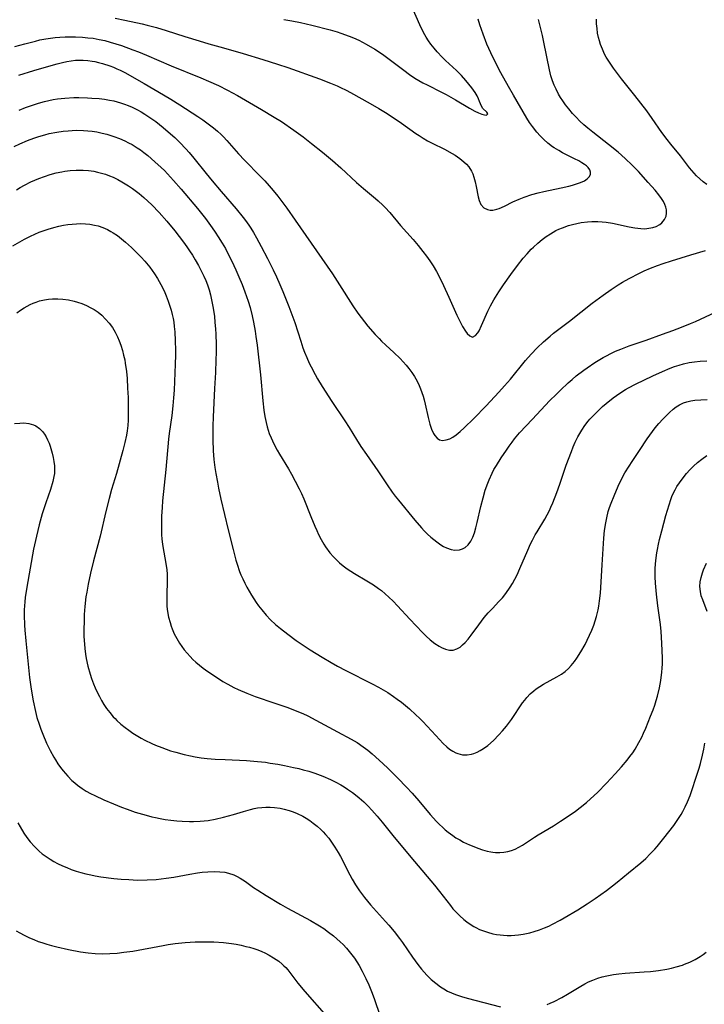
# Model space of a CAD drawing. Units: inches. Extents: x 2124565 to 2130020, y 181599 to 187090.
# Drawn here: x 2126349 to 2126458, y 182960 to 183116 of the extents above; entities that cross this region are included whole.
import ezdxf

# ---------------------------------------------------------------- set-up
doc = ezdxf.new("R2010")
doc.units = ezdxf.units.IN
doc.header["$MEASUREMENT"] = 0
doc.layers.add('c_25_T14S_R20E', color=96, linetype='Continuous')

msp = doc.modelspace()

# ---------------------------------------------------------------- linework, layer by layer
at = {"layer": 'c_25_T14S_R20E'}
for points in [[(2126391.31, 183116.17, 1040), (2126392.61, 183115.95, 1040), (2126393.97, 183115.67, 1040), (2126395.77, 183115.24, 1040), (2126398.69, 183114.48, 1040), (2126399.78, 183114.17, 1040), (2126400.36, 183113.99, 1040), (2126401.71, 183113.5, 1040), (2126402.36, 183113.24, 1040), (2126403.23, 183112.85, 1040), (2126404.38, 183112.25, 1040), (2126405.75, 183111.45, 1040), (2126406.98, 183110.64, 1040), (2126407.83, 183110.03, 1040), (2126410.36, 183108.09, 1040), (2126411.27, 183107.41, 1040), (2126412.08, 183106.86, 1040), (2126412.72, 183106.47, 1040), (2126413.37, 183106.11, 1040), (2126414.03, 183105.77, 1040), (2126416.35, 183104.64, 1040), (2126417.05, 183104.27, 1040), (2126418.54, 183103.42, 1040), (2126420.76, 183102.08, 1040), (2126421.6, 183101.61, 1040), (2126422.19, 183101.34, 1040), (2126422.7, 183101.15, 1040), (2126423.14, 183101.03, 1040), (2126423.45, 183101, 1040), (2126423.66, 183101.19, 1040), (2126423.52, 183101.46, 1040), (2126422.87, 183102.03, 1040), (2126422.64, 183102.42, 1040), (2126422.37, 183103.14, 1040), (2126422.2, 183103.57, 1040), (2126421.97, 183104.03, 1040), (2126421.66, 183104.56, 1040), (2126421.15, 183105.3, 1040), (2126420.19, 183106.48, 1040), (2126419.48, 183107.28, 1040), (2126418.71, 183108.06, 1040), (2126416.97, 183109.67, 1040), (2126416.44, 183110.2, 1040), (2126415.66, 183111.02, 1040), (2126415.14, 183111.6, 1040), (2126414.66, 183112.21, 1040), (2126414.25, 183112.78, 1040), (2126413.88, 183113.37, 1040), (2126413.48, 183114.09, 1040), (2126412.9, 183115.3, 1040), (2126411.53, 183118.43, 1040)], [(2126348.71, 183111.84, 1044), (2126350.29, 183112.3, 1044), (2126351.94, 183112.73, 1044), (2126352.67, 183112.9, 1044), (2126353.58, 183113.08, 1044), (2126354.33, 183113.21, 1044), (2126355.08, 183113.3, 1044), (2126355.84, 183113.37, 1044), (2126356.65, 183113.4, 1044), (2126357.47, 183113.4, 1044), (2126358.29, 183113.38, 1044), (2126359.4, 183113.33, 1044), (2126360.26, 183113.26, 1044), (2126361.12, 183113.16, 1044), (2126362.05, 183112.99, 1044), (2126362.93, 183112.79, 1044), (2126363.81, 183112.55, 1044), (2126365.6, 183112, 1044), (2126367.39, 183111.36, 1044), (2126368.28, 183111.02, 1044), (2126369.58, 183110.49, 1044), (2126373.47, 183108.81, 1044), (2126378.19, 183106.89, 1044), (2126379.38, 183106.38, 1044), (2126380.95, 183105.67, 1044), (2126382.4, 183104.94, 1044), (2126383.99, 183104.1, 1044), (2126387.8, 183101.89, 1044), (2126389.82, 183100.69, 1044), (2126390.96, 183099.96, 1044), (2126392.92, 183098.6, 1044), (2126394.37, 183097.55, 1044), (2126395.74, 183096.49, 1044), (2126397.48, 183095.11, 1044), (2126399.05, 183093.8, 1044), (2126400.36, 183092.64, 1044), (2126402.87, 183090.3, 1044), (2126403.96, 183089.36, 1044), (2126405.85, 183087.77, 1044), (2126406.29, 183087.39, 1044), (2126407, 183086.74, 1044), (2126407.4, 183086.34, 1044), (2126408.13, 183085.55, 1044), (2126409.84, 183083.52, 1044), (2126411.82, 183081.26, 1044), (2126412.62, 183080.32, 1044), (2126413.39, 183079.37, 1044), (2126413.94, 183078.65, 1044), (2126414.49, 183077.89, 1044), (2126415, 183077.11, 1044), (2126415.54, 183076.2, 1044), (2126415.9, 183075.52, 1044), (2126416.66, 183073.98, 1044), (2126417.5, 183072.16, 1044), (2126418.77, 183069.3, 1044), (2126419.34, 183068.11, 1044), (2126419.67, 183067.5, 1044), (2126420.12, 183066.77, 1044), (2126420.41, 183066.37, 1044), (2126420.81, 183065.99, 1044), (2126421.26, 183065.82, 1044), (2126421.69, 183066.04, 1044), (2126422.07, 183066.49, 1044), (2126422.27, 183066.82, 1044), (2126422.67, 183067.63, 1044), (2126423.69, 183069.92, 1044), (2126424.09, 183070.76, 1044), (2126424.63, 183071.73, 1044), (2126425.43, 183072.99, 1044), (2126426.16, 183074.07, 1044), (2126427.33, 183075.74, 1044), (2126428.38, 183077.17, 1044), (2126429.27, 183078.31, 1044), (2126429.88, 183079.03, 1044), (2126430.53, 183079.72, 1044), (2126430.9, 183080.08, 1044), (2126431.58, 183080.7, 1044), (2126432.28, 183081.28, 1044), (2126432.92, 183081.76, 1044), (2126433.58, 183082.19, 1044), (2126434.03, 183082.45, 1044), (2126434.47, 183082.68, 1044), (2126434.92, 183082.9, 1044), (2126435.52, 183083.15, 1044), (2126436.48, 183083.47, 1044), (2126437.07, 183083.64, 1044), (2126437.78, 183083.81, 1044), (2126438.49, 183083.95, 1044), (2126439.48, 183084.08, 1044), (2126440.13, 183084.12, 1044), (2126441.11, 183084.13, 1044), (2126441.78, 183084.09, 1044), (2126442.44, 183084.01, 1044), (2126443.44, 183083.84, 1044), (2126446.06, 183083.28, 1044), (2126446.99, 183083.11, 1044), (2126447.91, 183083, 1044), (2126448.56, 183082.99, 1044), (2126449.21, 183083.05, 1044), (2126449.8, 183083.17, 1044), (2126450.34, 183083.35, 1044), (2126450.93, 183083.66, 1044), (2126451.24, 183083.9, 1044), (2126451.67, 183084.42, 1044), (2126451.92, 183084.98, 1044), (2126452.01, 183085.46, 1044), (2126451.99, 183085.97, 1044), (2126451.9, 183086.39, 1044), (2126451.75, 183086.8, 1044), (2126451.51, 183087.28, 1044), (2126451.22, 183087.75, 1044), (2126450.78, 183088.36, 1044), (2126450.18, 183089.1, 1044), (2126449.11, 183090.32, 1044), (2126447.53, 183092.05, 1044), (2126446.54, 183093.07, 1044), (2126445.44, 183094.11, 1044), (2126444.32, 183095.1, 1044), (2126442.82, 183096.35, 1044), (2126440.29, 183098.29, 1044), (2126439.51, 183098.92, 1044), (2126438.87, 183099.47, 1044), (2126438.26, 183100.04, 1044), (2126437.66, 183100.64, 1044), (2126437.09, 183101.26, 1044), (2126436.49, 183101.98, 1044), (2126436, 183102.6, 1044), (2126435.54, 183103.25, 1044), (2126435.2, 183103.78, 1044), (2126434.87, 183104.32, 1044), (2126434.48, 183105.08, 1044), (2126434.18, 183105.73, 1044), (2126433.93, 183106.41, 1044), (2126433.67, 183107.23, 1044), (2126433.43, 183108.18, 1044), (2126432.55, 183112.53, 1044), (2126432.31, 183113.6, 1044), (2126431.68, 183116.15, 1044)], [(2126364.57, 183116.35, 1042), (2126366.15, 183116.03, 1042), (2126368.88, 183115.44, 1042), (2126369.65, 183115.26, 1042), (2126371.12, 183114.87, 1042), (2126372.66, 183114.41, 1042), (2126375.63, 183113.45, 1042), (2126377.92, 183112.74, 1042), (2126379.43, 183112.3, 1042), (2126381.77, 183111.63, 1042), (2126384.86, 183110.73, 1042), (2126388.02, 183109.78, 1042), (2126390.34, 183109.06, 1042), (2126391.97, 183108.51, 1042), (2126397.01, 183106.74, 1042), (2126398.73, 183106.07, 1042), (2126399.77, 183105.63, 1042), (2126400.32, 183105.37, 1042), (2126401.22, 183104.92, 1042), (2126401.88, 183104.56, 1042), (2126405.04, 183102.81, 1042), (2126406.37, 183102.05, 1042), (2126407.45, 183101.4, 1042), (2126408.83, 183100.52, 1042), (2126409.96, 183099.74, 1042), (2126412.28, 183098.07, 1042), (2126412.76, 183097.74, 1042), (2126413.43, 183097.32, 1042), (2126414.12, 183096.93, 1042), (2126414.85, 183096.54, 1042), (2126416.78, 183095.57, 1042), (2126418, 183094.92, 1042), (2126418.51, 183094.62, 1042), (2126419.23, 183094.13, 1042), (2126419.88, 183093.6, 1042), (2126420.28, 183093.21, 1042), (2126420.64, 183092.78, 1042), (2126421.07, 183092.12, 1042), (2126421.29, 183091.67, 1042), (2126421.47, 183091.15, 1042), (2126421.67, 183090.4, 1042), (2126421.82, 183089.65, 1042), (2126422.12, 183088.03, 1042), (2126422.27, 183087.45, 1042), (2126422.55, 183086.84, 1042), (2126423.06, 183086.3, 1042), (2126423.62, 183086.01, 1042), (2126424.02, 183085.94, 1042), (2126424.45, 183085.94, 1042), (2126425.12, 183086.08, 1042), (2126425.49, 183086.21, 1042), (2126426.3, 183086.58, 1042), (2126427.63, 183087.23, 1042), (2126428.64, 183087.68, 1042), (2126429.43, 183087.99, 1042), (2126430.63, 183088.4, 1042), (2126431.66, 183088.68, 1042), (2126432.54, 183088.89, 1042), (2126435.31, 183089.47, 1042), (2126436.52, 183089.74, 1042), (2126437.09, 183089.89, 1042), (2126437.74, 183090.08, 1042), (2126438.34, 183090.3, 1042), (2126438.97, 183090.6, 1042), (2126439.39, 183090.88, 1042), (2126439.71, 183091.19, 1042), (2126439.92, 183091.56, 1042), (2126439.96, 183091.95, 1042), (2126439.83, 183092.33, 1042), (2126439.55, 183092.7, 1042), (2126439.3, 183092.94, 1042), (2126439.01, 183093.17, 1042), (2126438.58, 183093.45, 1042), (2126438.1, 183093.72, 1042), (2126437.42, 183094.07, 1042), (2126435.52, 183095.02, 1042), (2126434.9, 183095.36, 1042), (2126434.17, 183095.8, 1042), (2126433.91, 183095.98, 1042), (2126433.2, 183096.52, 1042), (2126432.54, 183097.1, 1042), (2126431.96, 183097.68, 1042), (2126431.42, 183098.3, 1042), (2126430.74, 183099.19, 1042), (2126430.29, 183099.84, 1042), (2126429.87, 183100.51, 1042), (2126427.73, 183104.13, 1042), (2126426.95, 183105.5, 1042), (2126425.73, 183107.69, 1042), (2126424.78, 183109.53, 1042), (2126424.13, 183110.87, 1042), (2126423.51, 183112.26, 1042), (2126422.91, 183113.81, 1042), (2126422.4, 183115.28, 1042), (2126422.12, 183116.22, 1042)], [(2126458.36, 183089.97, 1046), (2126457.83, 183090.4, 1046), (2126457.29, 183090.87, 1046), (2126456.77, 183091.37, 1046), (2126456.37, 183091.81, 1046), (2126455.66, 183092.66, 1046), (2126454.21, 183094.52, 1046), (2126452.68, 183096.4, 1046), (2126452.11, 183097.12, 1046), (2126451.27, 183098.26, 1046), (2126449.74, 183100.47, 1046), (2126448.86, 183101.68, 1046), (2126446.99, 183104.1, 1046), (2126444.88, 183106.73, 1046), (2126444.04, 183107.81, 1046), (2126443.59, 183108.43, 1046), (2126443.05, 183109.21, 1046), (2126442.44, 183110.2, 1046), (2126442.19, 183110.67, 1046), (2126441.84, 183111.43, 1046), (2126441.54, 183112.2, 1046), (2126441.36, 183112.74, 1046), (2126441.22, 183113.29, 1046), (2126441.08, 183114, 1046), (2126440.98, 183114.71, 1046), (2126440.91, 183115.47, 1046), (2126440.88, 183116.19, 1046)], [(2126349.34, 183107.31, 1046), (2126351.68, 183108.04, 1046), (2126353.72, 183108.66, 1046), (2126355.41, 183109.13, 1046), (2126356.25, 183109.34, 1046), (2126356.94, 183109.49, 1046), (2126357.62, 183109.61, 1046), (2126358.3, 183109.69, 1046), (2126358.82, 183109.72, 1046), (2126359.54, 183109.72, 1046), (2126360.25, 183109.66, 1046), (2126360.97, 183109.56, 1046), (2126361.36, 183109.49, 1046), (2126361.97, 183109.35, 1046), (2126362.59, 183109.18, 1046), (2126363.76, 183108.79, 1046), (2126364.31, 183108.58, 1046), (2126364.84, 183108.35, 1046), (2126365.36, 183108.1, 1046), (2126366.11, 183107.72, 1046), (2126369.2, 183106, 1046), (2126372.28, 183104.2, 1046), (2126373.44, 183103.5, 1046), (2126374.84, 183102.62, 1046), (2126377.72, 183100.75, 1046), (2126378.5, 183100.22, 1046), (2126379.35, 183099.6, 1046), (2126380.17, 183098.95, 1046), (2126380.79, 183098.43, 1046), (2126381.38, 183097.9, 1046), (2126381.75, 183097.53, 1046), (2126382.3, 183096.95, 1046), (2126384.16, 183094.83, 1046), (2126385.09, 183093.83, 1046), (2126387.57, 183091.33, 1046), (2126388.31, 183090.56, 1046), (2126389.01, 183089.79, 1046), (2126389.62, 183089.06, 1046), (2126390.36, 183088.13, 1046), (2126391.79, 183086.22, 1046), (2126393.15, 183084.35, 1046), (2126399.05, 183075.82, 1046), (2126400.18, 183074.09, 1046), (2126402.28, 183070.74, 1046), (2126403.07, 183069.59, 1046), (2126403.57, 183068.91, 1046), (2126404.64, 183067.56, 1046), (2126405.8, 183066.24, 1046), (2126406.42, 183065.58, 1046), (2126406.82, 183065.18, 1046), (2126407.5, 183064.53, 1046), (2126408.76, 183063.38, 1046), (2126409.76, 183062.43, 1046), (2126410.27, 183061.89, 1046), (2126410.72, 183061.38, 1046), (2126411.15, 183060.85, 1046), (2126411.62, 183060.22, 1046), (2126412.05, 183059.56, 1046), (2126412.47, 183058.81, 1046), (2126412.77, 183058.16, 1046), (2126413.01, 183057.6, 1046), (2126413.21, 183057.03, 1046), (2126413.4, 183056.46, 1046), (2126413.56, 183055.89, 1046), (2126413.73, 183055.19, 1046), (2126414.21, 183053.04, 1046), (2126414.48, 183052.03, 1046), (2126414.75, 183051.23, 1046), (2126415.06, 183050.55, 1046), (2126415.28, 183050.19, 1046), (2126415.63, 183049.79, 1046), (2126416.03, 183049.53, 1046), (2126416.47, 183049.43, 1046), (2126417.08, 183049.5, 1046), (2126417.66, 183049.7, 1046), (2126418.12, 183049.95, 1046), (2126418.65, 183050.32, 1046), (2126419.29, 183050.85, 1046), (2126419.93, 183051.45, 1046), (2126421.44, 183052.92, 1046), (2126423.39, 183054.91, 1046), (2126425.4, 183057.06, 1046), (2126426.33, 183058.08, 1046), (2126427.24, 183059.13, 1046), (2126429.66, 183062.09, 1046), (2126430.53, 183063.09, 1046), (2126431.47, 183064.09, 1046), (2126432.49, 183065.07, 1046), (2126433.53, 183065.97, 1046), (2126434.1, 183066.43, 1046), (2126436.59, 183068.34, 1046), (2126440.21, 183071.19, 1046), (2126441.93, 183072.47, 1046), (2126443.21, 183073.36, 1046), (2126444.32, 183074.08, 1046), (2126445.04, 183074.52, 1046), (2126446.1, 183075.12, 1046), (2126447.72, 183075.95, 1046), (2126448.45, 183076.3, 1046), (2126449.44, 183076.74, 1046), (2126450.54, 183077.16, 1046), (2126451.48, 183077.49, 1046), (2126452.78, 183077.9, 1046), (2126455.87, 183078.84, 1046), (2126458.18, 183079.51, 1046)], [(2126349.4, 183101.79, 1048), (2126350.39, 183102.19, 1048), (2126351.79, 183102.69, 1048), (2126352.46, 183102.9, 1048), (2126353.39, 183103.15, 1048), (2126354.09, 183103.31, 1048), (2126354.79, 183103.44, 1048), (2126355.45, 183103.55, 1048), (2126356.62, 183103.68, 1048), (2126358.02, 183103.76, 1048), (2126358.84, 183103.77, 1048), (2126360.21, 183103.74, 1048), (2126360.89, 183103.7, 1048), (2126362.06, 183103.6, 1048), (2126362.89, 183103.5, 1048), (2126363.71, 183103.37, 1048), (2126364.37, 183103.23, 1048), (2126365.46, 183102.94, 1048), (2126366.06, 183102.75, 1048), (2126366.67, 183102.52, 1048), (2126367.27, 183102.27, 1048), (2126368.12, 183101.84, 1048), (2126368.73, 183101.5, 1048), (2126369.32, 183101.13, 1048), (2126369.94, 183100.73, 1048), (2126371.03, 183099.96, 1048), (2126372.19, 183099.05, 1048), (2126373.39, 183098.04, 1048), (2126374.04, 183097.45, 1048), (2126374.86, 183096.66, 1048), (2126375.82, 183095.67, 1048), (2126376.34, 183095.09, 1048), (2126377.09, 183094.19, 1048), (2126379.01, 183091.74, 1048), (2126379.96, 183090.56, 1048), (2126381.4, 183088.87, 1048), (2126383.78, 183086.14, 1048), (2126384.89, 183084.77, 1048), (2126385.27, 183084.27, 1048), (2126385.76, 183083.57, 1048), (2126386.1, 183083.05, 1048), (2126386.52, 183082.37, 1048), (2126387.01, 183081.52, 1048), (2126387.74, 183080.19, 1048), (2126388.74, 183078.27, 1048), (2126389.64, 183076.47, 1048), (2126390.17, 183075.36, 1048), (2126390.71, 183074.14, 1048), (2126391.18, 183073.04, 1048), (2126392.13, 183070.65, 1048), (2126392.6, 183069.41, 1048), (2126393.05, 183068.12, 1048), (2126394, 183065.18, 1048), (2126394.36, 183064.11, 1048), (2126394.62, 183063.41, 1048), (2126394.96, 183062.58, 1048), (2126395.37, 183061.67, 1048), (2126395.65, 183061.11, 1048), (2126396.29, 183059.9, 1048), (2126396.68, 183059.21, 1048), (2126397.43, 183057.98, 1048), (2126398.96, 183055.61, 1048), (2126401.02, 183052.54, 1048), (2126401.69, 183051.48, 1048), (2126402.86, 183049.56, 1048), (2126403.56, 183048.46, 1048), (2126404.44, 183047.18, 1048), (2126406.24, 183044.63, 1048), (2126407.73, 183042.39, 1048), (2126408.52, 183041.23, 1048), (2126409, 183040.6, 1048), (2126409.49, 183039.98, 1048), (2126412.1, 183036.79, 1048), (2126413.13, 183035.59, 1048)], [(2126348.6, 183095.99, 1050), (2126349.48, 183096.43, 1050), (2126350.67, 183096.96, 1050), (2126351.7, 183097.35, 1050), (2126352.48, 183097.61, 1050), (2126353.47, 183097.89, 1050), (2126354.12, 183098.05, 1050), (2126355.34, 183098.28, 1050), (2126356.36, 183098.43, 1050), (2126357.16, 183098.51, 1050), (2126358.42, 183098.58, 1050), (2126359.59, 183098.56, 1050), (2126360.28, 183098.51, 1050), (2126360.96, 183098.44, 1050), (2126361.69, 183098.32, 1050), (2126362.55, 183098.13, 1050), (2126363.25, 183097.95, 1050), (2126364.39, 183097.59, 1050), (2126365.26, 183097.27, 1050), (2126366.15, 183096.9, 1050), (2126366.72, 183096.62, 1050), (2126367.28, 183096.32, 1050), (2126368.09, 183095.83, 1050), (2126368.62, 183095.47, 1050), (2126369.13, 183095.09, 1050), (2126369.78, 183094.57, 1050), (2126370.9, 183093.6, 1050), (2126371.88, 183092.68, 1050), (2126372.39, 183092.19, 1050), (2126372.89, 183091.69, 1050), (2126373.85, 183090.65, 1050), (2126375.08, 183089.24, 1050), (2126377.62, 183086.2, 1050), (2126378.92, 183084.58, 1050), (2126379.98, 183083.14, 1050), (2126380.47, 183082.43, 1050), (2126380.94, 183081.72, 1050), (2126381.56, 183080.71, 1050), (2126382.06, 183079.83, 1050), (2126382.42, 183079.16, 1050), (2126383.09, 183077.84, 1050), (2126383.74, 183076.48, 1050), (2126384.22, 183075.38, 1050), (2126384.71, 183074.17, 1050), (2126385.16, 183073, 1050), (2126385.67, 183071.49, 1050), (2126385.97, 183070.5, 1050), (2126386.31, 183069.16, 1050), (2126386.53, 183068.15, 1050), (2126386.78, 183066.74, 1050), (2126386.91, 183065.88, 1050), (2126387.09, 183064.52, 1050), (2126387.62, 183059.81, 1050), (2126387.98, 183055.69, 1050), (2126388.14, 183054.25, 1050), (2126388.31, 183053.2, 1050), (2126388.51, 183052.26, 1050), (2126388.68, 183051.6, 1050), (2126388.84, 183051.07, 1050), (2126389.02, 183050.55, 1050), (2126389.31, 183049.82, 1050), (2126389.52, 183049.36, 1050), (2126389.9, 183048.58, 1050), (2126390.26, 183047.91, 1050), (2126390.64, 183047.24, 1050), (2126392.07, 183044.92, 1050)], [(2126348.95, 183089.17, 1052), (2126349.51, 183089.5, 1052), (2126350.23, 183089.89, 1052), (2126351.24, 183090.39, 1052), (2126352.47, 183090.93, 1052), (2126353.37, 183091.27, 1052), (2126354.3, 183091.57, 1052), (2126355.24, 183091.83, 1052), (2126356.12, 183092.01, 1052), (2126356.64, 183092.1, 1052), (2126357.45, 183092.2, 1052), (2126358.43, 183092.26, 1052), (2126359.5, 183092.26, 1052), (2126360.37, 183092.2, 1052), (2126361.22, 183092.09, 1052), (2126361.81, 183091.97, 1052), (2126362.44, 183091.81, 1052), (2126363.07, 183091.62, 1052), (2126363.68, 183091.39, 1052), (2126364.3, 183091.14, 1052), (2126364.99, 183090.81, 1052), (2126365.66, 183090.44, 1052), (2126366.2, 183090.12, 1052), (2126366.73, 183089.78, 1052), (2126367.33, 183089.37, 1052), (2126368.4, 183088.56, 1052), (2126369.13, 183087.94, 1052), (2126369.76, 183087.37, 1052), (2126370.38, 183086.78, 1052), (2126371.55, 183085.58, 1052), (2126372.8, 183084.17, 1052), (2126374.05, 183082.66, 1052), (2126375.42, 183080.88, 1052), (2126375.95, 183080.14, 1052), (2126376.4, 183079.48, 1052), (2126376.86, 183078.77, 1052), (2126377.3, 183078.04, 1052), (2126377.8, 183077.16, 1052), (2126378.08, 183076.65, 1052), (2126378.65, 183075.47, 1052), (2126378.94, 183074.8, 1052), (2126379.21, 183074.09, 1052), (2126379.47, 183073.31, 1052), (2126379.69, 183072.51, 1052), (2126379.89, 183071.71, 1052), (2126380.14, 183070.37, 1052), (2126380.32, 183069.09, 1052), (2126380.41, 183068.18, 1052), (2126380.5, 183067.08, 1052), (2126380.54, 183066.3, 1052), (2126380.58, 183064.6, 1052), (2126380.58, 183063.36, 1052), (2126380.56, 183062.18, 1052), (2126380.48, 183060.21, 1052), (2126380.36, 183057.67, 1052), (2126380.11, 183053.16, 1052), (2126380.07, 183051.67, 1052), (2126380.06, 183050.78, 1052), (2126380.07, 183049.52, 1052), (2126380.14, 183047.78, 1052), (2126380.26, 183046.43, 1052), (2126380.41, 183045.13, 1052), (2126380.55, 183044.17, 1052), (2126380.79, 183042.81, 1052), (2126380.98, 183041.86, 1052), (2126381.35, 183040.13, 1052), (2126382.5, 183035.28, 1052), (2126383.29, 183032.12, 1052), (2126383.74, 183030.43, 1052), (2126383.93, 183029.82, 1052), (2126384.32, 183028.68, 1052), (2126384.53, 183028.15, 1052), (2126384.82, 183027.48, 1052), (2126385.14, 183026.83, 1052), (2126385.47, 183026.18, 1052), (2126385.82, 183025.55, 1052), (2126386.19, 183024.93, 1052), (2126386.94, 183023.77, 1052), (2126387.33, 183023.23, 1052), (2126387.83, 183022.58, 1052), (2126388.54, 183021.74, 1052), (2126389.24, 183021.01, 1052), (2126390.02, 183020.28, 1052), (2126390.82, 183019.6, 1052), (2126391.94, 183018.73, 1052), (2126393.29, 183017.73, 1052), (2126394.4, 183016.97, 1052), (2126395.53, 183016.23, 1052), (2126397.39, 183015.07, 1052), (2126398.81, 183014.24, 1052), (2126399.86, 183013.65, 1052), (2126401.15, 183012.97, 1052), (2126405.35, 183010.85, 1052), (2126406.34, 183010.31, 1052), (2126407.07, 183009.89, 1052), (2126407.8, 183009.46, 1052), (2126408.69, 183008.87, 1052), (2126409.29, 183008.45, 1052), (2126409.96, 183007.94, 1052), (2126410.61, 183007.42, 1052), (2126411.24, 183006.88, 1052), (2126412.28, 183005.94, 1052), (2126412.82, 183005.42, 1052), (2126413.35, 183004.87, 1052), (2126415.4, 183002.65, 1052), (2126416.58, 183001.42, 1052), (2126417.16, 183000.88, 1052), (2126417.61, 183000.52, 1052), (2126418.1, 183000.19, 1052), (2126418.61, 182999.92, 1052), (2126418.89, 182999.81, 1052), (2126419.66, 182999.62, 1052), (2126420.37, 182999.6, 1052), (2126421.07, 182999.7, 1052), (2126421.43, 182999.8, 1052), (2126421.96, 183000.01, 1052), (2126422.48, 183000.29, 1052), (2126423, 183000.61, 1052), (2126423.66, 183001.1, 1052), (2126424.55, 183001.87, 1052), (2126425.42, 183002.75, 1052), (2126425.99, 183003.38, 1052), (2126426.61, 183004.13, 1052), (2126427.41, 183005.19, 1052), (2126429.19, 183007.83, 1052), (2126429.51, 183008.26, 1052), (2126429.85, 183008.67, 1052), (2126430.39, 183009.25, 1052), (2126430.97, 183009.77, 1052), (2126431.35, 183010.07, 1052), (2126431.91, 183010.45, 1052), (2126432.5, 183010.8, 1052), (2126434.62, 183011.94, 1052), (2126435.36, 183012.4, 1052), (2126435.95, 183012.82, 1052), (2126436.44, 183013.26, 1052), (2126436.9, 183013.74, 1052), (2126437.43, 183014.4, 1052), (2126437.8, 183014.93, 1052), (2126438.42, 183015.92, 1052), (2126439.08, 183017.11, 1052), (2126439.43, 183017.79, 1052), (2126439.79, 183018.56, 1052), (2126440.14, 183019.35, 1052), (2126440.45, 183020.16, 1052), (2126440.68, 183020.82, 1052), (2126440.88, 183021.5, 1052), (2126441.15, 183022.58, 1052), (2126441.27, 183023.18, 1052), (2126441.39, 183024, 1052), (2126441.51, 183025.23, 1052), (2126441.82, 183029.69, 1052), (2126442.06, 183033.95, 1052), (2126442.17, 183035.15, 1052), (2126442.35, 183036.37, 1052), (2126442.52, 183037.18, 1052), (2126442.77, 183038.15, 1052), (2126442.98, 183038.81, 1052), (2126443.22, 183039.47, 1052), (2126443.7, 183040.67, 1052), (2126444.35, 183042.16, 1052), (2126445.04, 183043.61, 1052), (2126445.4, 183044.29, 1052), (2126446.06, 183045.37, 1052), (2126446.53, 183046.08, 1052), (2126447.72, 183047.83, 1052), (2126448.95, 183049.67, 1052), (2126449.76, 183050.82, 1052), (2126450.22, 183051.41, 1052), (2126450.8, 183052.11, 1052), (2126451.4, 183052.78, 1052), (2126451.92, 183053.31, 1052), (2126452.48, 183053.86, 1052), (2126453.07, 183054.38, 1052), (2126453.54, 183054.74, 1052), (2126454.05, 183055.06, 1052), (2126454.67, 183055.37, 1052), (2126455.21, 183055.56, 1052), (2126455.83, 183055.7, 1052), (2126456.46, 183055.8, 1052), (2126457.44, 183055.89, 1052), (2126458.42, 183055.93, 1052)], [(2126348.39, 183080.26, 1054), (2126349.48, 183080.93, 1054), (2126350.2, 183081.33, 1054), (2126351.18, 183081.83, 1054), (2126351.84, 183082.14, 1054), (2126352.52, 183082.42, 1054), (2126353.03, 183082.62, 1054), (2126353.95, 183082.93, 1054), (2126354.89, 183083.2, 1054), (2126355.68, 183083.39, 1054), (2126356.38, 183083.54, 1054), (2126357.09, 183083.65, 1054), (2126357.8, 183083.73, 1054), (2126358.45, 183083.78, 1054), (2126359.14, 183083.79, 1054), (2126359.87, 183083.77, 1054), (2126360.59, 183083.7, 1054), (2126361.33, 183083.57, 1054), (2126361.9, 183083.43, 1054), (2126362.64, 183083.18, 1054), (2126363.36, 183082.86, 1054), (2126363.9, 183082.57, 1054), (2126364.28, 183082.35, 1054), (2126364.95, 183081.89, 1054), (2126365.6, 183081.39, 1054), (2126366.22, 183080.87, 1054), (2126367.19, 183080, 1054), (2126368.09, 183079.12, 1054), (2126368.69, 183078.5, 1054), (2126369.3, 183077.83, 1054), (2126370.07, 183076.89, 1054), (2126370.81, 183075.85, 1054), (2126371.3, 183075.09, 1054), (2126371.84, 183074.14, 1054), (2126372.34, 183073.15, 1054), (2126372.7, 183072.33, 1054), (2126373.02, 183071.5, 1054), (2126373.18, 183071.05, 1054), (2126373.48, 183070.07, 1054), (2126373.65, 183069.41, 1054), (2126373.79, 183068.75, 1054), (2126373.88, 183068.17, 1054), (2126373.97, 183067.48, 1054), (2126374.05, 183066.66, 1054), (2126374.12, 183065.2, 1054), (2126374.15, 183063.74, 1054), (2126374.15, 183062.93, 1054), (2126374.11, 183061.52, 1054), (2126373.92, 183057.38, 1054), (2126373.84, 183056.19, 1054), (2126373.73, 183054.93, 1054), (2126373.55, 183053.39, 1054), (2126373.17, 183050.55, 1054), (2126373.07, 183049.63, 1054), (2126372.63, 183044.83, 1054), (2126372.12, 183039.85, 1054), (2126372.04, 183038.81, 1054), (2126371.95, 183037.45, 1054), (2126371.92, 183036.55, 1054), (2126371.92, 183035.17, 1054), (2126371.95, 183034.49, 1054), (2126372, 183033.82, 1054), (2126372.1, 183032.92, 1054), (2126372.29, 183031.7, 1054), (2126372.63, 183029.9, 1054), (2126372.77, 183028.94, 1054), (2126372.82, 183028.22, 1054), (2126372.83, 183027.34, 1054), (2126372.77, 183024.75, 1054), (2126372.77, 183023.94, 1054), (2126372.81, 183023.13, 1054), (2126372.9, 183022.32, 1054), (2126373.06, 183021.43, 1054), (2126373.29, 183020.56, 1054), (2126373.47, 183020.01, 1054), (2126373.63, 183019.57, 1054), (2126373.96, 183018.8, 1054), (2126374.35, 183018.05, 1054), (2126374.8, 183017.28, 1054), (2126375.15, 183016.76, 1054), (2126375.52, 183016.26, 1054), (2126375.99, 183015.7, 1054), (2126376.48, 183015.16, 1054), (2126376.92, 183014.73, 1054), (2126377.4, 183014.29, 1054), (2126377.97, 183013.81, 1054), (2126378.55, 183013.36, 1054), (2126379.29, 183012.82, 1054), (2126380.32, 183012.11, 1054), (2126381.67, 183011.24, 1054), (2126382.45, 183010.78, 1054), (2126383.41, 183010.27, 1054), (2126384.1, 183009.94, 1054), (2126385.45, 183009.35, 1054), (2126386.81, 183008.84, 1054), (2126389.91, 183007.81, 1054), (2126391.98, 183007.08, 1054), (2126393.65, 183006.43, 1054), (2126394.32, 183006.14, 1054), (2126395.12, 183005.78, 1054), (2126396.43, 183005.11, 1054), (2126399.82, 183003.27, 1054), (2126401.98, 183002.11, 1054), (2126402.95, 183001.56, 1054), (2126403.93, 183000.89, 1054), (2126404.65, 183000.34, 1054), (2126405.32, 182999.77, 1054), (2126406.46, 182998.75, 1054), (2126407.78, 182997.52, 1054), (2126409.41, 182995.92, 1054), (2126410.77, 182994.5, 1054), (2126411.68, 182993.5, 1054), (2126412.72, 182992.3, 1054), (2126414.53, 182990.14, 1054), (2126415.55, 182989.02, 1054), (2126415.99, 182988.56, 1054), (2126416.46, 182988.12, 1054), (2126416.91, 182987.71, 1054), (2126417.38, 182987.33, 1054), (2126418.1, 182986.8, 1054), (2126418.61, 182986.46, 1054), (2126419.21, 182986.11, 1054), (2126419.82, 182985.78, 1054), (2126420.74, 182985.34, 1054), (2126421.43, 182985.05, 1054), (2126422.11, 182984.79, 1054), (2126422.85, 182984.54, 1054), (2126423.58, 182984.34, 1054), (2126424.15, 182984.22, 1054), (2126424.44, 182984.18, 1054), (2126424.9, 182984.13, 1054), (2126425.55, 182984.12, 1054), (2126426.2, 182984.16, 1054), (2126426.83, 182984.27, 1054), (2126427.43, 182984.43, 1054), (2126428.01, 182984.66, 1054), (2126428.61, 182984.95, 1054), (2126429.19, 182985.3, 1054), (2126431.05, 182986.57, 1054), (2126431.65, 182986.94, 1054), (2126434.07, 182988.36, 1054), (2126435.2, 182989.07, 1054), (2126436.39, 182989.86, 1054), (2126437.56, 182990.69, 1054), (2126438.29, 182991.24, 1054), (2126439.3, 182992.03, 1054), (2126439.96, 182992.61, 1054), (2126441.06, 182993.65, 1054), (2126442.46, 182995.09, 1054), (2126443.88, 182996.61, 1054), (2126444.88, 182997.71, 1054), (2126445.78, 182998.77, 1054), (2126446.2, 182999.32, 1054), (2126446.63, 182999.91, 1054), (2126447.02, 183000.52, 1054), (2126447.63, 183001.57, 1054), (2126448.07, 183002.42, 1054), (2126448.35, 183003.01, 1054), (2126448.7, 183003.84, 1054), (2126449.46, 183005.71, 1054), (2126449.86, 183006.73, 1054), (2126450.13, 183007.47, 1054), (2126450.38, 183008.22, 1054), (2126450.58, 183008.91, 1054), (2126450.88, 183010.2, 1054), (2126451.1, 183011.38, 1054), (2126451.26, 183012.7, 1054), (2126451.32, 183013.36, 1054), (2126451.35, 183014.02, 1054), (2126451.36, 183014.86, 1054), (2126451.32, 183016.19, 1054), (2126451.21, 183018.27, 1054), (2126451.15, 183019.16, 1054), (2126451.03, 183020.28, 1054), (2126450.61, 183023.19, 1054), (2126450.39, 183025.09, 1054), (2126450.24, 183026.83, 1054), (2126450.2, 183027.81, 1054), (2126450.19, 183028.49, 1054), (2126450.21, 183029.18, 1054), (2126450.3, 183030.4, 1054), (2126450.45, 183031.6, 1054), (2126450.54, 183032.17, 1054), (2126450.7, 183033.01, 1054), (2126450.87, 183033.72, 1054), (2126451.23, 183035.12, 1054), (2126451.9, 183037.55, 1054), (2126452.39, 183039.23, 1054), (2126452.67, 183040.07, 1054), (2126452.85, 183040.56, 1054), (2126453.06, 183041.03, 1054), (2126453.34, 183041.58, 1054), (2126453.64, 183042.12, 1054), (2126454.04, 183042.72, 1054), (2126454.46, 183043.31, 1054), (2126455.18, 183044.21, 1054), (2126455.7, 183044.79, 1054), (2126456.25, 183045.35, 1054), (2126456.89, 183045.93, 1054), (2126457.57, 183046.47, 1054), (2126458.4, 183047.03, 1054)], [(2126349.01, 183069.67, 1056), (2126349.58, 183070.07, 1056), (2126350.19, 183070.46, 1056), (2126350.65, 183070.72, 1056), (2126351.12, 183070.96, 1056), (2126351.6, 183071.18, 1056), (2126352.09, 183071.37, 1056), (2126352.62, 183071.54, 1056), (2126353.39, 183071.72, 1056), (2126354.02, 183071.82, 1056), (2126354.65, 183071.87, 1056), (2126355.48, 183071.89, 1056), (2126356.28, 183071.83, 1056), (2126357.2, 183071.7, 1056), (2126358.12, 183071.49, 1056), (2126358.63, 183071.34, 1056), (2126359.29, 183071.12, 1056), (2126360.03, 183070.82, 1056), (2126360.75, 183070.46, 1056), (2126361.25, 183070.16, 1056), (2126361.88, 183069.74, 1056), (2126362.46, 183069.27, 1056), (2126363.08, 183068.67, 1056), (2126363.65, 183068.02, 1056), (2126364.15, 183067.33, 1056), (2126364.58, 183066.61, 1056), (2126364.95, 183065.85, 1056), (2126365.23, 183065.21, 1056), (2126365.47, 183064.55, 1056), (2126365.75, 183063.66, 1056), (2126365.94, 183062.95, 1056), (2126366.1, 183062.23, 1056), (2126366.2, 183061.69, 1056), (2126366.38, 183060.33, 1056), (2126366.48, 183059.24, 1056), (2126366.57, 183057.73, 1056), (2126366.64, 183056.23, 1056), (2126366.68, 183053.97, 1056), (2126366.65, 183052.62, 1056), (2126366.6, 183051.79, 1056), (2126366.5, 183050.96, 1056), (2126366.4, 183050.26, 1056), (2126366.14, 183049.08, 1056), (2126365.81, 183047.83, 1056), (2126364.78, 183044.19, 1056), (2126364.02, 183041.67, 1056), (2126363.62, 183040.22, 1056), (2126363.11, 183038.15, 1056), (2126362.2, 183034.26, 1056), (2126361.17, 183030.34, 1056), (2126360.68, 183028.38, 1056), (2126360.3, 183026.65, 1056), (2126360.08, 183025.39, 1056), (2126359.96, 183024.64, 1056), (2126359.79, 183023.13, 1056), (2126359.7, 183021.82, 1056), (2126359.66, 183020.79, 1056), (2126359.64, 183019.48, 1056), (2126359.65, 183018.35, 1056), (2126359.71, 183017.14, 1056), (2126359.77, 183016.44, 1056), (2126359.89, 183015.56, 1056), (2126360, 183014.85, 1056), (2126360.27, 183013.63, 1056), (2126360.62, 183012.41, 1056), (2126360.84, 183011.72, 1056), (2126361.16, 183010.87, 1056), (2126361.43, 183010.22, 1056), (2126361.75, 183009.52, 1056), (2126362.09, 183008.83, 1056), (2126362.44, 183008.21, 1056), (2126362.82, 183007.58, 1056), (2126363.23, 183006.97, 1056), (2126363.73, 183006.29, 1056), (2126364.28, 183005.65, 1056), (2126364.57, 183005.34, 1056), (2126364.87, 183005.04, 1056), (2126365.51, 183004.47, 1056), (2126366.17, 183003.93, 1056), (2126366.78, 183003.49, 1056), (2126367.39, 183003.06, 1056), (2126367.92, 183002.72, 1056), (2126368.73, 183002.25, 1056), (2126369.28, 183001.95, 1056), (2126370.4, 183001.41, 1056), (2126371, 183001.14, 1056), (2126371.99, 183000.75, 1056), (2126373.39, 183000.25, 1056), (2126374.19, 183000.01, 1056), (2126375.52, 182999.65, 1056), (2126376.52, 182999.43, 1056), (2126377.28, 182999.29, 1056), (2126378.22, 182999.15, 1056), (2126379.16, 182999.04, 1056), (2126380.44, 182998.93, 1056), (2126382.03, 182998.84, 1056), (2126385.4, 182998.69, 1056), (2126387.15, 182998.56, 1056), (2126388.4, 182998.42, 1056), (2126389.19, 182998.3, 1056), (2126390.36, 182998.11, 1056), (2126391.44, 182997.91, 1056), (2126392.86, 182997.61, 1056), (2126393.72, 182997.41, 1056), (2126394.41, 182997.23, 1056), (2126395.28, 182996.99, 1056), (2126396.22, 182996.69, 1056), (2126397.52, 182996.21, 1056), (2126398.73, 182995.69, 1056), (2126399.57, 182995.27, 1056), (2126400.35, 182994.84, 1056), (2126400.9, 182994.52, 1056), (2126401.44, 182994.17, 1056), (2126402.22, 182993.62, 1056), (2126402.97, 182993.04, 1056), (2126403.27, 182992.79, 1056), (2126403.99, 182992.14, 1056), (2126404.68, 182991.46, 1056), (2126405.29, 182990.82, 1056), (2126406.11, 182989.9, 1056), (2126406.93, 182988.92, 1056), (2126408.82, 182986.57, 1056), (2126412.02, 182982.69, 1056), (2126415.23, 182978.93, 1056), (2126416.02, 182977.93, 1056), (2126417.73, 182975.7, 1056), (2126418.13, 182975.22, 1056), (2126418.63, 182974.66, 1056), (2126419.22, 182974.07, 1056), (2126419.84, 182973.52, 1056), (2126420.35, 182973.12, 1056), (2126420.88, 182972.75, 1056), (2126421.43, 182972.41, 1056), (2126421.76, 182972.23, 1056), (2126422.37, 182971.94, 1056), (2126423, 182971.69, 1056), (2126423.64, 182971.47, 1056), (2126424.47, 182971.25, 1056), (2126425.06, 182971.14, 1056), (2126425.65, 182971.06, 1056), (2126426.15, 182971.01, 1056), (2126426.76, 182970.99, 1056), (2126427.38, 182970.99, 1056), (2126427.96, 182971.02, 1056), (2126428.55, 182971.07, 1056), (2126429.28, 182971.18, 1056), (2126430.32, 182971.4, 1056), (2126431, 182971.58, 1056), (2126431.84, 182971.86, 1056), (2126432.67, 182972.18, 1056), (2126433.32, 182972.46, 1056), (2126433.92, 182972.75, 1056), (2126435.13, 182973.38, 1056), (2126435.79, 182973.76, 1056), (2126437.92, 182975.05, 1056), (2126439.44, 182976.01, 1056), (2126440.7, 182976.85, 1056), (2126442.46, 182978.11, 1056), (2126443.42, 182978.82, 1056), (2126444.17, 182979.4, 1056), (2126445.95, 182980.89, 1056), (2126447.9, 182982.48, 1056), (2126448.69, 182983.18, 1056), (2126449.42, 182983.89, 1056), (2126450.14, 182984.66, 1056), (2126450.5, 182985.07, 1056), (2126451.57, 182986.38, 1056), (2126453.15, 182988.42, 1056), (2126453.69, 182989.17, 1056), (2126454.32, 182990.16, 1056), (2126454.58, 182990.61, 1056), (2126454.97, 182991.38, 1056), (2126455.33, 182992.16, 1056), (2126455.75, 182993.18, 1056), (2126456.19, 182994.42, 1056), (2126456.56, 182995.57, 1056), (2126457.15, 182997.48, 1056), (2126457.37, 182998.24, 1056), (2126457.69, 182999.54, 1056), (2126457.89, 183000.5, 1056), (2126458.07, 183001.46, 1056)], [(2126413.13, 183035.59, 1048), (2126413.56, 183035.11, 1048), (2126414.08, 183034.6, 1048), (2126414.61, 183034.11, 1048), (2126415.09, 183033.71, 1048), (2126415.58, 183033.34, 1048), (2126416.23, 183032.9, 1048), (2126416.66, 183032.64, 1048), (2126417.1, 183032.42, 1048), (2126417.85, 183032.14, 1048), (2126418.45, 183032.03, 1048), (2126419.16, 183032.07, 1048), (2126419.65, 183032.23, 1048), (2126420.1, 183032.48, 1048), (2126420.56, 183032.88, 1048), (2126420.99, 183033.47, 1048), (2126421.29, 183034.09, 1048), (2126421.55, 183034.77, 1048), (2126421.79, 183035.58, 1048), (2126421.99, 183036.4, 1048), (2126422.56, 183038.95, 1048), (2126422.91, 183040.35, 1048), (2126423.26, 183041.56, 1048), (2126423.66, 183042.68, 1048), (2126423.87, 183043.21, 1048), (2126424.36, 183044.26, 1048), (2126424.64, 183044.8, 1048), (2126425.02, 183045.46, 1048), (2126425.77, 183046.65, 1048), (2126426.61, 183047.9, 1048), (2126427.06, 183048.54, 1048), (2126427.52, 183049.17, 1048), (2126427.91, 183049.67, 1048), (2126428.71, 183050.61, 1048), (2126430.77, 183052.79, 1048), (2126433.45, 183055.69, 1048), (2126434.53, 183056.78, 1048), (2126435.17, 183057.41, 1048), (2126436.41, 183058.56, 1048), (2126437.02, 183059.09, 1048), (2126437.69, 183059.65, 1048), (2126438.89, 183060.57, 1048), (2126439.42, 183060.95, 1048), (2126440.65, 183061.77, 1048), (2126441.95, 183062.55, 1048), (2126442.46, 183062.83, 1048), (2126443.18, 183063.21, 1048), (2126443.92, 183063.56, 1048), (2126444.75, 183063.92, 1048), (2126446.1, 183064.43, 1048), (2126448.75, 183065.32, 1048), (2126451.38, 183066.25, 1048), (2126453.01, 183066.84, 1048), (2126454.37, 183067.37, 1048), (2126455.8, 183067.96, 1048), (2126456.57, 183068.29, 1048), (2126461.26, 183070.42, 1048)], [(2126392.07, 183044.92, 1050), (2126392.56, 183044.07, 1050), (2126393.15, 183042.98, 1050), (2126393.78, 183041.74, 1050), (2126394.13, 183041, 1050), (2126394.48, 183040.18, 1050), (2126395.59, 183037.39, 1050), (2126396.24, 183035.86, 1050), (2126396.56, 183035.15, 1050), (2126396.85, 183034.53, 1050), (2126397.24, 183033.75, 1050), (2126397.67, 183033, 1050), (2126397.94, 183032.58, 1050), (2126398.63, 183031.64, 1050), (2126399.22, 183030.96, 1050), (2126399.67, 183030.49, 1050), (2126400.15, 183030.04, 1050), (2126400.73, 183029.56, 1050), (2126401.39, 183029.07, 1050), (2126401.96, 183028.69, 1050), (2126402.55, 183028.32, 1050), (2126404.47, 183027.19, 1050), (2126405.56, 183026.52, 1050), (2126406.36, 183025.98, 1050), (2126406.81, 183025.65, 1050), (2126407.41, 183025.14, 1050), (2126408, 183024.6, 1050), (2126408.68, 183023.93, 1050), (2126409.35, 183023.23, 1050), (2126411.33, 183021.09, 1050), (2126413.3, 183019.01, 1050), (2126413.88, 183018.43, 1050), (2126414.52, 183017.85, 1050), (2126415.29, 183017.25, 1050), (2126415.94, 183016.83, 1050), (2126416.34, 183016.61, 1050), (2126416.98, 183016.34, 1050), (2126417.59, 183016.2, 1050), (2126418.18, 183016.21, 1050), (2126418.74, 183016.38, 1050), (2126419.27, 183016.68, 1050), (2126419.68, 183017.01, 1050), (2126420.08, 183017.4, 1050), (2126420.56, 183017.94, 1050), (2126421.05, 183018.57, 1050), (2126422.23, 183020.21, 1050), (2126423.1, 183021.35, 1050), (2126423.74, 183022.09, 1050), (2126424.41, 183022.82, 1050), (2126425.43, 183023.9, 1050), (2126425.97, 183024.49, 1050), (2126426.54, 183025.19, 1050), (2126427.22, 183026.16, 1050), (2126427.57, 183026.73, 1050), (2126427.95, 183027.43, 1050), (2126428.31, 183028.15, 1050), (2126428.76, 183029.15, 1050), (2126429.99, 183032.05, 1050), (2126430.45, 183033.05, 1050), (2126430.73, 183033.62, 1050), (2126431.19, 183034.49, 1050), (2126431.48, 183034.97, 1050), (2126432.68, 183036.95, 1050), (2126433.07, 183037.64, 1050), (2126433.44, 183038.35, 1050), (2126433.66, 183038.83, 1050), (2126433.97, 183039.55, 1050), (2126434.6, 183041.2, 1050), (2126435.06, 183042.48, 1050), (2126436.11, 183045.52, 1050), (2126436.92, 183047.7, 1050), (2126437.21, 183048.43, 1050), (2126437.53, 183049.15, 1050), (2126437.95, 183050.01, 1050), (2126438.26, 183050.55, 1050), (2126438.59, 183051.08, 1050), (2126439.07, 183051.78, 1050), (2126439.58, 183052.46, 1050), (2126439.84, 183052.78, 1050), (2126440.66, 183053.67, 1050), (2126441.3, 183054.29, 1050), (2126441.85, 183054.8, 1050), (2126442.42, 183055.28, 1050), (2126443.55, 183056.17, 1050), (2126444.6, 183056.92, 1050), (2126445.48, 183057.48, 1050), (2126445.97, 183057.77, 1050), (2126447.06, 183058.35, 1050), (2126449.82, 183059.68, 1050), (2126451.35, 183060.38, 1050), (2126452.59, 183060.9, 1050), (2126453.28, 183061.15, 1050), (2126453.98, 183061.38, 1050), (2126454.7, 183061.58, 1050), (2126455.57, 183061.76, 1050), (2126456.45, 183061.89, 1050), (2126457.35, 183061.99, 1050), (2126458.4, 183062.06, 1050)], [(2126348.61, 183052.09, 1058), (2126349.49, 183052.19, 1058), (2126350.11, 183052.2, 1058), (2126350.91, 183052.11, 1058), (2126351.66, 183051.89, 1058), (2126352, 183051.74, 1058), (2126352.58, 183051.34, 1058), (2126353.08, 183050.82, 1058), (2126353.38, 183050.43, 1058), (2126353.64, 183050.01, 1058), (2126353.89, 183049.5, 1058), (2126354.11, 183048.98, 1058), (2126354.28, 183048.5, 1058), (2126354.6, 183047.42, 1058), (2126354.76, 183046.75, 1058), (2126354.88, 183046.09, 1058), (2126354.96, 183045.43, 1058), (2126354.99, 183044.67, 1058), (2126354.95, 183044.17, 1058), (2126354.88, 183043.69, 1058), (2126354.71, 183042.93, 1058), (2126354.33, 183041.68, 1058), (2126353.6, 183039.52, 1058), (2126353.04, 183037.79, 1058), (2126352.56, 183036.07, 1058), (2126352.12, 183034.25, 1058), (2126351.67, 183032.18, 1058), (2126351.12, 183029.19, 1058), (2126350.59, 183026.18, 1058), (2126350.35, 183024.54, 1058), (2126350.27, 183023.87, 1058), (2126350.19, 183022.6, 1058), (2126350.17, 183021.72, 1058), (2126350.21, 183020.17, 1058), (2126350.26, 183019.36, 1058), (2126350.41, 183017.67, 1058), (2126350.84, 183013.43, 1058), (2126351.02, 183011.85, 1058), (2126351.26, 183010, 1058), (2126351.59, 183008.14, 1058), (2126351.94, 183006.48, 1058), (2126352.19, 183005.51, 1058), (2126352.52, 183004.47, 1058), (2126352.81, 183003.66, 1058), (2126353.12, 183002.87, 1058), (2126353.73, 183001.43, 1058), (2126354.28, 183000.28, 1058), (2126354.86, 182999.21, 1058), (2126355.11, 182998.79, 1058), (2126355.52, 182998.16, 1058), (2126355.92, 182997.61, 1058), (2126356.33, 182997.07, 1058), (2126357.07, 182996.22, 1058), (2126357.74, 182995.54, 1058), (2126358.18, 182995.15, 1058), (2126358.62, 182994.78, 1058), (2126359.38, 182994.24, 1058), (2126360.02, 182993.85, 1058), (2126360.68, 182993.49, 1058), (2126361.36, 182993.15, 1058), (2126362.79, 182992.49, 1058), (2126364.31, 182991.86, 1058), (2126365.6, 182991.33, 1058), (2126366.48, 182991, 1058), (2126367.78, 182990.54, 1058), (2126368.37, 182990.35, 1058), (2126369.51, 182990.02, 1058), (2126370.43, 182989.78, 1058), (2126370.97, 182989.66, 1058), (2126371.75, 182989.5, 1058), (2126372.54, 182989.37, 1058), (2126373.41, 182989.25, 1058), (2126374.37, 182989.16, 1058), (2126375.24, 182989.09, 1058), (2126376.4, 182989.05, 1058), (2126377.02, 182989.05, 1058), (2126378.07, 182989.08, 1058), (2126378.72, 182989.13, 1058), (2126379.36, 182989.21, 1058), (2126380.42, 182989.39, 1058), (2126381.77, 182989.71, 1058), (2126383.33, 182990.15, 1058), (2126384.94, 182990.64, 1058), (2126386.07, 182990.95, 1058), (2126386.63, 182991.08, 1058), (2126387.17, 182991.18, 1058), (2126387.83, 182991.27, 1058), (2126388.49, 182991.32, 1058), (2126389.17, 182991.32, 1058), (2126389.85, 182991.27, 1058), (2126390.75, 182991.14, 1058), (2126391.39, 182991.01, 1058), (2126392.18, 182990.78, 1058), (2126392.8, 182990.56, 1058), (2126393.42, 182990.31, 1058), (2126394.32, 182989.86, 1058), (2126394.85, 182989.56, 1058), (2126395.43, 182989.19, 1058), (2126395.99, 182988.79, 1058), (2126396.61, 182988.3, 1058), (2126397.2, 182987.77, 1058), (2126397.56, 182987.42, 1058), (2126397.96, 182986.98, 1058), (2126398.45, 182986.38, 1058), (2126398.91, 182985.76, 1058), (2126399.43, 182984.98, 1058), (2126399.94, 182984.13, 1058), (2126400.29, 182983.48, 1058), (2126401.79, 182980.58, 1058), (2126402.17, 182979.88, 1058), (2126402.67, 182979.02, 1058), (2126403.33, 182978.03, 1058), (2126404.1, 182976.99, 1058), (2126405.05, 182975.82, 1058), (2126406.01, 182974.76, 1058), (2126407.45, 182973.2, 1058), (2126408, 182972.58, 1058), (2126408.83, 182971.6, 1058), (2126409.67, 182970.51, 1058), (2126410.12, 182969.88, 1058), (2126411.75, 182967.51, 1058), (2126412.56, 182966.37, 1058), (2126413.14, 182965.64, 1058), (2126413.56, 182965.15, 1058), (2126413.98, 182964.69, 1058), (2126414.67, 182964.01, 1058), (2126415.4, 182963.39, 1058), (2126416.15, 182962.84, 1058), (2126416.71, 182962.49, 1058), (2126417.3, 182962.16, 1058), (2126417.9, 182961.87, 1058), (2126418.53, 182961.61, 1058), (2126419.52, 182961.28, 1058), (2126420.39, 182961.03, 1058), (2126425.67, 182959.64, 1058)], [(2126458.42, 183022.33, 1056), (2126457.73, 183024.15, 1056), (2126457.51, 183024.82, 1056), (2126457.36, 183025.51, 1056), (2126457.29, 183026.26, 1056), (2126457.33, 183027.03, 1056), (2126457.47, 183027.73, 1056), (2126457.69, 183028.43, 1056), (2126457.86, 183028.9, 1056), (2126458.31, 183029.99, 1056)], [(2126349.17, 182988.84, 1060), (2126349.52, 182988.2, 1060), (2126350.14, 182987.18, 1060), (2126350.61, 182986.49, 1060), (2126351.12, 182985.83, 1060), (2126351.78, 182985.06, 1060), (2126352.55, 182984.32, 1060), (2126353.02, 182983.92, 1060), (2126353.63, 182983.47, 1060), (2126354.27, 182983.05, 1060), (2126354.85, 182982.71, 1060), (2126355.44, 182982.4, 1060), (2126356.22, 182982.02, 1060), (2126356.92, 182981.72, 1060), (2126357.64, 182981.45, 1060), (2126358.39, 182981.19, 1060), (2126359.16, 182980.95, 1060), (2126359.93, 182980.75, 1060), (2126360.71, 182980.56, 1060), (2126361.4, 182980.42, 1060), (2126362.33, 182980.27, 1060), (2126364.37, 182980.02, 1060), (2126365.57, 182979.9, 1060), (2126366.74, 182979.82, 1060), (2126368.15, 182979.76, 1060), (2126369.66, 182979.77, 1060), (2126371.11, 182979.86, 1060), (2126372.7, 182980.03, 1060), (2126373.91, 182980.22, 1060), (2126376.45, 182980.69, 1060), (2126377.63, 182980.89, 1060), (2126378.41, 182981, 1060), (2126379.29, 182981.08, 1060), (2126380.4, 182981.12, 1060), (2126381.19, 182981.08, 1060), (2126381.96, 182980.98, 1060), (2126382.58, 182980.84, 1060), (2126383.38, 182980.57, 1060), (2126383.91, 182980.33, 1060), (2126384.42, 182980.05, 1060), (2126384.85, 182979.78, 1060), (2126385.28, 182979.5, 1060), (2126386.54, 182978.59, 1060), (2126387.19, 182978.14, 1060), (2126388.52, 182977.3, 1060), (2126390.82, 182975.95, 1060), (2126391.93, 182975.32, 1060), (2126395.57, 182973.32, 1060), (2126397, 182972.48, 1060), (2126397.65, 182972.06, 1060), (2126398.43, 182971.51, 1060), (2126399.19, 182970.92, 1060), (2126399.74, 182970.46, 1060), (2126400.28, 182969.99, 1060), (2126400.76, 182969.52, 1060), (2126401.25, 182968.98, 1060), (2126401.7, 182968.45, 1060), (2126402.13, 182967.9, 1060), (2126402.52, 182967.36, 1060), (2126402.89, 182966.8, 1060), (2126403.25, 182966.23, 1060), (2126403.75, 182965.34, 1060), (2126404.35, 182964.14, 1060), (2126404.8, 182963.14, 1060), (2126405.23, 182962.08, 1060), (2126405.64, 182960.98, 1060), (2126406.6, 182958.19, 1060)], [(2126348.89, 182971.71, 1062), (2126349.46, 182971.37, 1062), (2126350.15, 182971.01, 1062), (2126350.99, 182970.61, 1062), (2126351.69, 182970.31, 1062), (2126352.4, 182970.04, 1062), (2126352.99, 182969.84, 1062), (2126353.74, 182969.6, 1062), (2126354.49, 182969.39, 1062), (2126355.36, 182969.16, 1062), (2126357.21, 182968.75, 1062), (2126359.12, 182968.38, 1062), (2126360.29, 182968.21, 1062), (2126361.41, 182968.11, 1062), (2126362.62, 182968.07, 1062), (2126363.77, 182968.1, 1062), (2126364.9, 182968.18, 1062), (2126365.96, 182968.3, 1062), (2126367.39, 182968.51, 1062), (2126372.18, 182969.4, 1062), (2126372.97, 182969.53, 1062), (2126374.08, 182969.69, 1062), (2126375.71, 182969.86, 1062), (2126377.28, 182969.96, 1062), (2126378.61, 182969.98, 1062), (2126380.23, 182969.95, 1062), (2126381.76, 182969.84, 1062), (2126383.01, 182969.69, 1062), (2126383.79, 182969.57, 1062), (2126384.56, 182969.42, 1062), (2126385.33, 182969.25, 1062), (2126385.89, 182969.1, 1062), (2126386.55, 182968.91, 1062), (2126387.19, 182968.69, 1062), (2126387.82, 182968.45, 1062), (2126388.3, 182968.24, 1062), (2126389.02, 182967.87, 1062), (2126389.71, 182967.45, 1062), (2126390.52, 182966.89, 1062), (2126391.07, 182966.43, 1062), (2126391.35, 182966.16, 1062), (2126391.64, 182965.87, 1062), (2126391.97, 182965.5, 1062), (2126392.28, 182965.12, 1062), (2126393.57, 182963.43, 1062), (2126394.66, 182962.09, 1062), (2126398.1, 182958.16, 1062)], [(2126433.09, 182960.04, 1058), (2126433.57, 182960.24, 1058), (2126434.19, 182960.53, 1058), (2126435.42, 182961.16, 1058), (2126436.32, 182961.68, 1058), (2126438.41, 182962.94, 1058), (2126439.05, 182963.31, 1058), (2126439.65, 182963.61, 1058), (2126440.33, 182963.91, 1058), (2126441.1, 182964.19, 1058), (2126441.8, 182964.41, 1058), (2126442.52, 182964.58, 1058), (2126443.6, 182964.78, 1058), (2126444.41, 182964.89, 1058), (2126445.46, 182964.99, 1058), (2126448.46, 182965.19, 1058), (2126449.48, 182965.28, 1058), (2126450.7, 182965.43, 1058), (2126452.02, 182965.65, 1058), (2126452.77, 182965.81, 1058), (2126453.51, 182965.99, 1058), (2126454.52, 182966.29, 1058), (2126454.84, 182966.41, 1058), (2126455.71, 182966.76, 1058), (2126456.54, 182967.18, 1058), (2126457.35, 182967.66, 1058), (2126457.82, 182967.98, 1058), (2126458.29, 182968.33, 1058)]]:
    msp.add_polyline3d(points, dxfattribs=at)

doc.saveas('drawing.dxf')
